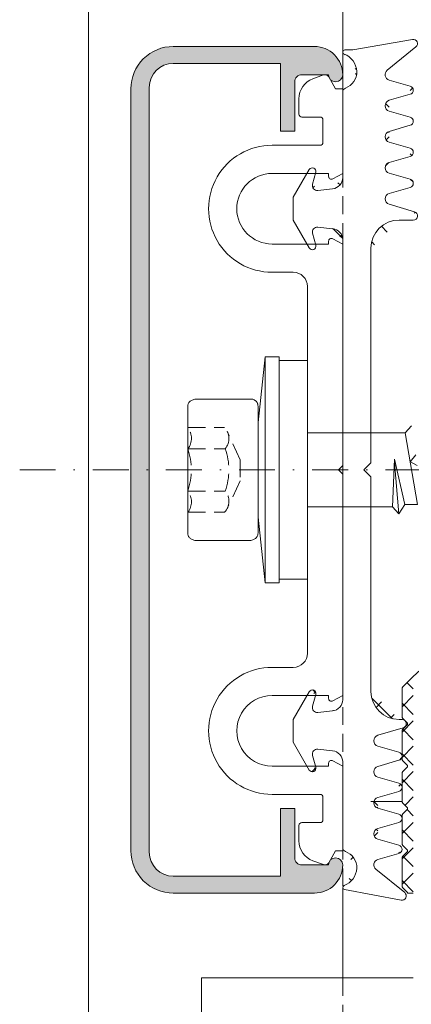
# Model space of a CAD drawing. Units: millimetres. Extents: x 2045 to 3433, y -514 to 40.
# Drawn here: x 3022 to 3050, y -98 to -28 of the extents above; entities that cross this region are included whole.
import ezdxf

# ---------------------------------------------------------------- set-up
doc = ezdxf.new("R2010")
doc.units = ezdxf.units.MM
for name, pattern in [('AUSGEZOGEN', [0]), ('GESTRICHELT', [0.75, 0.5, -0.25]), ('STRICHPUNKT', [25.4, 12.7, -6.35, 0, -6.35]), ('Verdeckt', [9.525, 6.35, -3.175])]:
    doc.linetypes.add(name, pattern=pattern)
doc.layers.get('0').update_dxf_attribs({"lineweight": 9, "plot": 0})
for name, color, linetype, lineweight in [('Profil_System_Hartmann', 7, 'Continuous', 18), ('SX-0-Achsen', 7, 'STRICHPUNKT', 18), ('SX-Dichtung-Aussen_Kontur', 7, 'Continuous', 18), ('SX-Dichtung-Aussen_Schraffur', 150, 'Continuous', 5), ('SX-Dichtung-Innen_Kontur', 7, 'Continuous', 18), ('SX-Dichtung-Innen_Schraffur', 150, 'Continuous', 5), ('SX-Oberleiste_Ansicht', 7, 'Continuous', 13), ('SX-Oberleiste_Kontur', 7, 'Continuous', 18), ('SX-Oberleiste_Schraffur', 7, 'Continuous', 5), ('SX-Schraube', 1, 'Continuous', 9), ('SX-Unterleiste_Kontur', 7, 'Continuous', 18), ('SYS_AL_CONT', 7, 'Continuous', 13)]:
    doc.layers.add(name, color=color, linetype=linetype, lineweight=lineweight)
pattern_1 = [(45, (977.5958, 0), (-0.8980256, 0.8980256), []), (135, (977.5958, 0), (-0.8980256, -0.8980256), [])]

# ---------------------------------------------------------------- blocks, each defined once
blk = doc.blocks.new('GD6054R')
at = {"color": 7, "linetype": 'AUSGEZOGEN'}
for p, q in [((-21.275, 2.367), (-19.312, 3.5)), ((-19.312, 3.5), (-18.5, 3.5)), ((-18.5, 3.5), (-17.688, 3.5)), ((-17.688, 3.5), (-15.725, 2.367)), ((15.725, 2.367), (17.688, 3.5)), ((17.688, 3.5), (18.5, 3.5)), ((18.5, 3.5), (19.312, 3.5)), ((19.312, 3.5), (21.275, 2.367)), ((-20.241, 2.135), (-21.085, 1.909)), ((-15.915, 1.909), (-16.759, 2.135)), ((16.759, 2.135), (15.915, 1.909)), ((21.085, 1.909), (20.241, 2.135)), ((-19.912, 0.716), (-19.802, 1.76)), ((-17.198, 1.76), (-17.088, 0.716)), ((17.088, 0.716), (17.198, 1.76)), ((19.802, 1.76), (19.912, 0.716)), ((-26.772, 0), (-20.707, 0)), ((-16.293, 0), (0, 0)), ((0, 0), (16.293, 0)), ((20.707, 0), (26.772, 0)), ((-29.75, -0.72), (-29.75, -0.15)), ((29.747, -0.123), (30.495, -4.145)), ((-30.495, -4.948), (-29.75, -0.72)), ((-0.5, -2), (-15.7, -2)), ((0, -1.5), (-0.5, -2)), ((0.5, -2), (0, -1.5)), ((15.7, -2), (0.5, -2)), ((18.816, -2.487), (18.288, -4.285)), ((20.012, -3.983), (19.585, -2.49)), ((21.015, -2.49), (20.588, -3.983)), ((22.212, -3.983), (21.785, -2.49)), ((23.215, -2.49), (22.788, -3.983)), ((24.412, -3.983), (23.985, -2.49)), ((25.415, -2.49), (24.988, -3.983)), ((26.612, -3.983), (26.185, -2.49)), ((27.615, -2.49), (27.188, -3.983)), ((29.967, -4.389), (28.311, -2.348)), ((-28.311, -3.148), (-29.967, -5.189)), ((-27.188, -4.783), (-27.615, -3.29)), ((-26.185, -3.29), (-26.612, -4.783)), ((-24.988, -4.783), (-25.415, -3.29)), ((-23.985, -3.29), (-24.412, -4.783)), ((-22.788, -4.783), (-23.215, -3.29)), ((-21.785, -3.29), (-22.212, -4.783)), ((-20.588, -4.783), (-21.015, -3.29)), ((-19.585, -3.29), (-20.012, -4.783)), ((-18.288, -5.085), (-18.816, -3.287)), ((-17.7, -4), (-17.7, -5)), ((17.7, -4.2), (17.7, -4))]:
    blk.add_line(p, q, dxfattribs=at)
at = {"color": 7}
for centre, radius, start, end in [((-21.15, 2.15), 0.25, 120, 285), ((-20.15, 1.797), 0.35, 354, 105), ((-16.85, 1.797), 0.35, 75, 186), ((-15.85, 2.15), 0.25, 255, 60), ((15.85, 2.15), 0.25, 120, 285), ((16.85, 1.797), 0.35, 354, 105), ((20.15, 1.797), 0.35, 75, 186), ((21.15, 2.15), 0.25, 255, 60), ((-20.707, 0.8), 0.8, 270, 354), ((-16.293, 0.8), 0.8, 186, 270), ((16.293, 0.8), 0.8, 270, 354), ((20.707, 0.8), 0.8, 186, 270), ((-29.6, -0.15), 0.15, 20.69457, 180), ((-26.772, -0.3), 0.3, 90, 159.8703), ((26.772, -0.3), 0.3, 20.1297, 90), ((29.6, -0.15), 0.15, 10.52659, 159.30543), ((-28.15, 0.398), 1.4, 200.69457, 266.65689), ((-28.204, 0.225), 1.225, 268.71559, 339.8703), ((28.204, 0.225), 1.225, 200.1297, 271.28441), ((28.15, 0.398), 1.4, 273.34311, 339.30543), ((-15.7, -4), 2, 90, 180), ((15.7, -4), 2, 0, 90), ((19.2, -2.6), 0.4, 15.96529, 163.61742), ((21.4, -2.6), 0.4, 15.96529, 164.03471), ((23.6, -2.6), 0.4, 15.96529, 164.03471), ((25.8, -2.6), 0.4, 15.96529, 164.03471), ((28, -2.6), 0.4, 39.06124, 164.03471), ((-28, -3.4), 0.4, 15.96529, 140.93876), ((-25.8, -3.4), 0.4, 15.96529, 164.03471), ((-23.6, -3.4), 0.4, 15.96529, 164.03471), ((-21.4, -3.4), 0.4, 15.96529, 164.03471), ((-19.2, -3.4), 0.4, 16.38258, 164.03471), ((20.3, -3.9), 0.3, 195.96529, 344.03471), ((22.5, -3.9), 0.3, 195.96529, 344.03471), ((24.7, -3.9), 0.3, 195.96529, 344.03471), ((26.9, -3.9), 0.3, 195.96529, 344.03471), ((30.2, -4.2), 0.3, 219.06124, 10.52659), ((-26.9, -4.7), 0.3, 195.96529, 344.03471), ((-24.7, -4.7), 0.3, 195.96529, 344.03471), ((-22.5, -4.7), 0.3, 195.96529, 344.03471), ((-20.3, -4.7), 0.3, 195.96529, 344.03471), ((18, -4.2), 0.3, 180, 343.61742), ((-30.2, -5), 0.3, 170, 320.93876), ((-18, -5), 0.3, 196.38258, 0)]:
    blk.add_arc(centre, radius, start, end, dxfattribs=at)
blk = doc.blocks.new('GD6204_28')
at = {"flags": 128}
blk.add_lwpolyline([(-14.822, 33.178), (-15.385, 33.741, 0.198912), (-15.526, 33.8), (-17.478, 33.8, 0.198912), (-17.619, 33.741), (-17.931, 33.429, -0.414214), (-18.073, 33.429), (-18.385, 33.741, 0.198912), (-18.526, 33.8), (-20.478, 33.8, 0.198912), (-20.619, 33.741), (-20.931, 33.429, -0.414214), (-21.073, 33.429), (-21.385, 33.741, 0.198912), (-21.526, 33.8), (-23.478, 33.8, 0.198912), (-23.619, 33.741), (-23.931, 33.429, -0.414214), (-24.073, 33.429), (-24.385, 33.741, 0.198912), (-24.526, 33.8), (-26.478, 33.8, 0.198912), (-26.619, 33.741), (-26.931, 33.429, -0.414214), (-27.073, 33.429), (-27.385, 33.741, 0.198912), (-27.526, 33.8), (-29.478, 33.8, 0.198912), (-29.619, 33.741), (-29.931, 33.429, -0.198912), (-30.002, 33.4), (-30.002, 33)], format="xyb", dxfattribs=at)
blk.add_lwpolyline([(-14.259, 32.619), (-14.82, 33.18)], dxfattribs=at)
blk = doc.blocks.new('UL6009')
at = {"layer": 'SX-Unterleiste_Kontur'}
for p, q in [((-23, 5), (-23, 1.6)), ((-21, 1), (-21, 5)), ((-16, 5), (-16, 1)), ((-14, 3.5), (-14, 5)), ((14, 5), (14, 3.5)), ((16, 1), (16, 5)), ((21, 5), (21, 1)), ((23, 1.6), (23, 5)), ((-25.2, 3.1), (-26.296, 3.1)), ((-25, 1.6), (-25, 2.9)), ((25, 2.9), (25, 1.6)), ((25.2, 3.1), (26.296, 3.1)), ((-27.982, 1.353), (-27.705, 2.113)), ((-13, 2.5), (0, 2.5)), ((13, 2.5), (0, 2.5)), ((27.982, 1.353), (27.705, 2.113)), ((-23.2, 1.4), (-24.8, 1.4)), ((24.8, 1.4), (23.2, 1.4)), ((-27.85, 0.991), (-27, 0.5)), ((-20.8, 1), (-21, 1)), ((-21, 0), (-20.624, 0.706)), ((-16.376, 0.706), (-16, 0)), ((-16, 1), (-16.2, 1)), ((16.2, 1), (16, 1)), ((16, 0), (16.376, 0.706)), ((20.624, 0.706), (21, 0)), ((21, 1), (20.8, 1)), ((27.85, 0.991), (27, 0.5)), ((-27, 0.5), (-27, 0)), ((-27, 0), (-21, 0)), ((-16, 0), (-0.3, 0)), ((-0.3, 0), (0, 0.3)), ((0, 0.3), (0.3, 0)), ((0.3, 0), (16, 0)), ((21, 0), (27, 0)), ((27, 0.5), (27, 0))]:
    blk.add_line(p, q, dxfattribs=at)
for centre, radius, start, end in [((-18.5, 5), 4.5, 359.99999, 180.00001), ((18.5, 5), 4.5, 359.99999, 180.00001), ((-18.5, 5), 2.5, 0.00001, 180.00001), ((18.5, 5), 2.5, 359.99996, 180.00001), ((-13, 3.5), 1, 180, 269.99999), ((13, 3.5), 1, 269.99999, 0), ((-26.296, 1.6), 1.5, 90, 160), ((-25.2, 2.9), 0.2, 359.99982, 90.00003), ((25.2, 2.9), 0.2, 90.00003, 180.00018), ((26.296, 1.6), 1.5, 20, 90), ((-24.8, 1.6), 0.2, 180.0001, 269.99997), ((-23.2, 1.6), 0.2, 269.99997, 0.00001), ((23.2, 1.6), 0.2, 179.99995, 269.99997), ((24.8, 1.6), 0.2, 269.99997, 359.99988), ((-27.7, 1.251), 0.3, 160, 240.00006), ((-20.8, 0.8), 0.2, 331.92748, 89.99971), ((-16.2, 0.8), 0.2, 90, 208.07266), ((16.2, 0.8), 0.2, 331.92734, 89.99973), ((20.8, 0.8), 0.2, 90, 208.07252), ((27.7, 1.251), 0.3, 299.99994, 20)]:
    blk.add_arc(centre, radius, start, end, dxfattribs=at)
blk = doc.blocks.new('OL6012')
at = {"color": 7, "linetype": 'Continuous'}
for p, q in [((-27, 1), (27, 1)), ((-27.1, -0.3), (27.1, -0.3)), ((-30, -12), (-30, -2)), ((-28.8, -9.6), (-28.8, -2)), ((28.8, -2), (28.8, -9.6)), ((30, -2), (30, -12)), ((-28.8, -9.6), (-24, -9.6)), ((-24, -9.6), (-24, -10.6)), ((24, -10.6), (24, -9.6)), ((24, -9.6), (28.8, -9.6)), ((-28, -11.1), (-28, -13)), ((-27.5, -10.6), (-24, -10.6)), ((27.5, -10.6), (24, -10.6)), ((28, -11.1), (28, -13))]:
    blk.add_line(p, q, dxfattribs=at)
for p, q in [((-28, -14), (-28, -14)), ((28, -14), (28, -14))]:
    blk.add_line(p, q)
for centre, radius, start, end in [((-27, -2), 3, 89.99999, 180.00001), ((27, -2), 3, 359.99999, 90.00001), ((-27.1, -2), 1.7, 90, 179.99999), ((27.1, -2), 1.7, 0, 90), ((-27.5, -11.1), 0.5, 89.99995, 180.00003), ((27.5, -11.1), 0.5, 359.99997, 90.00005)]:
    blk.add_arc(centre, radius, start, end, dxfattribs=at)
for centre, radius, start, end in [((-28, -12), 2, 179.99999, 270), ((28, -12), 2, 270, 0.00001), ((-28, -13.5), 0.5, 270, 90), ((28, -13.5), 0.5, 90, 270)]:
    blk.add_arc(centre, radius, start, end)
blk = doc.blocks.new('521153')
at = {"layer": 'SYS_AL_CONT', "linetype": 'Continuous'}
blk.add_lwpolyline([(-21, -72), (41.5, -72), (41.5, -56.999)], dxfattribs=at)
blk = doc.blocks.new('ewewew')
at = {"layer": 'SX-Schraube', "ltscale": 2}
for p, q in [((9388.955, 334.434), (9389.455, 339.084)), ((9388.955, 327.734), (9388.955, 334.434)), ((9389.455, 323.084), (9388.955, 327.734))]:
    blk.add_line(p, q, dxfattribs=at)
at = {"layer": 'SX-Schraube'}
for p, q in [((9389.455, 339.084), (9390.455, 339.084)), ((9389.455, 339.084), (9389.455, 323.084)), ((9390.455, 339.084), (9390.455, 323.084)), ((9390.455, 338.834), (9392.455, 338.834)), ((9392.455, 338.834), (9392.455, 323.334)), ((9384.48, 336.084), (9388.58, 336.084)), ((9383.98, 335.584), (9383.98, 326.584)), ((9388.955, 335.584), (9388.955, 326.584)), ((9392.455, 333.709), (9399.38, 333.709)), ((9399.38, 333.709), (9399.83, 334.209)), ((9400.25, 328.634), (9399.38, 333.709)), ((9399.729, 331.647), (9400.129, 332.147)), ((9398.48, 328.459), (9398.63, 331.834)), ((9398.63, 331.834), (9399.35, 328.634)), ((9398.93, 327.959), (9398.63, 331.584)), ((9400.229, 331.397), (9399.754, 331.659)), ((9398.48, 328.459), (9392.455, 328.459)), ((9398.48, 328.459), (9398.93, 327.959)), ((9398.93, 327.959), (9399.35, 328.634)), ((9400.25, 328.634), (9399.35, 328.634)), ((9384.48, 326.084), (9388.455, 326.084)), ((9390.455, 323.084), (9389.455, 323.084)), ((9392.455, 323.334), (9390.455, 323.334))]:
    blk.add_line(p, q, dxfattribs=at)
at = {"layer": 'SX-Schraube', "linetype": 'GESTRICHELT', "ltscale": 2.5}
for p, q in [((9383.983, 334.074), (9386.588, 334.074)), ((9387.703, 331.802), (9386.77, 333.81)), ((9383.983, 332.574), (9386.634, 332.574)), ((9387.703, 331.802), (9387.703, 330.303)), ((9387.703, 330.303), (9386.77, 328.338)), ((9383.983, 329.574), (9386.634, 329.574)), ((9383.983, 328.074), (9386.588, 328.074))]:
    blk.add_line(p, q, dxfattribs=at)
at = {"layer": 'SX-Schraube'}
for points in [[(9384.48, 336.084), (9384.48, 336.084), (9384.415, 336.066), (9384.355, 336.046), (9384.3, 336.024), (9384.249, 335.999), (9384.202, 335.973), (9384.16, 335.944), (9384.122, 335.913), (9384.089, 335.879), (9384.06, 335.844), (9384.035, 335.806), (9384.015, 335.766), (9384, 335.724), (9383.989, 335.679), (9383.982, 335.633), (9383.98, 335.584)], [(9388.58, 336.084), (9388.58, 336.084), (9388.628, 336.066), (9388.673, 336.046), (9388.715, 336.024), (9388.753, 335.999), (9388.788, 335.973), (9388.82, 335.944), (9388.848, 335.913), (9388.873, 335.879), (9388.895, 335.844), (9388.913, 335.806), (9388.928, 335.766), (9388.94, 335.724), (9388.948, 335.679), (9388.953, 335.633), (9388.955, 335.584)], [(9384.48, 326.084), (9384.48, 326.084), (9384.415, 326.102), (9384.355, 326.122), (9384.3, 326.144), (9384.249, 326.168), (9384.202, 326.195), (9384.16, 326.224), (9384.122, 326.255), (9384.089, 326.288), (9384.06, 326.324), (9384.035, 326.362), (9384.015, 326.402), (9384, 326.444), (9383.989, 326.488), (9383.982, 326.535), (9383.98, 326.584)], [(9388.455, 326.084), (9388.455, 326.084), (9388.519, 326.102), (9388.579, 326.122), (9388.635, 326.144), (9388.686, 326.168), (9388.733, 326.195), (9388.775, 326.224), (9388.813, 326.255), (9388.846, 326.288), (9388.875, 326.324), (9388.899, 326.362), (9388.919, 326.402), (9388.935, 326.444), (9388.946, 326.488), (9388.953, 326.535), (9388.955, 326.584)]]:
    blk.add_lwpolyline(points, dxfattribs=at)
at = {"layer": 'SX-Schraube', "linetype": 'GESTRICHELT', "ltscale": 2.5}
for centre, radius, start, end in [((9383.019, 333.324), 1.222, 322.11667, 37.86456), ((9385.745, 333.297), 1.146, 320.87292, 42.65063), ((9379.484, 331.074), 4.743, 341.56311, 18.56311), ((9382.392, 331.074), 4.5, 340.52737, 19.46982), ((9383.019, 328.824), 1.222, 322.13544, 37.88333), ((9385.745, 328.851), 1.146, 317.34937, 39.12708)]:
    blk.add_arc(centre, radius, start, end, dxfattribs=at)

msp = doc.modelspace()

# ---------------------------------------------------------------- hatches: boundary and pattern name
at = {"layer": 'SX-Dichtung-Aussen_Schraffur'}
h = msp.add_hatch(dxfattribs=at)
h.set_pattern_fill('ANSI37', color=256, scale=0.4, style=0)
h.set_pattern_definition(pattern_1)
edge = h.paths.add_edge_path()
edge.add_line((3047.495, -87.281), (3048.988, -86.854))
edge = h.paths.add_edge_path()
edge.add_line((3049.395, -89.632), (3047.353, -87.976))
edge = h.paths.add_edge_path()
edge.add_line((3045.128, -89.413), (3049.151, -90.16))
edge = h.paths.add_edge_path()
edge.add_line((3048.988, -86.277), (3047.495, -85.85))
edge = h.paths.add_edge_path()
edge.add_line((3048.988, -84.077), (3047.495, -83.65))
edge = h.paths.add_edge_path()
edge.add_line((3047.495, -85.081), (3048.988, -84.654))
edge = h.paths.add_edge_path()
edge.add_line((3048.988, -81.877), (3047.495, -81.45))
edge = h.paths.add_edge_path()
edge.add_line((3047.495, -82.881), (3048.988, -82.454))
edge = h.paths.add_edge_path()
edge.add_line((3048.988, -79.677), (3047.495, -79.25))
edge = h.paths.add_edge_path()
edge.add_line((3047.495, -80.681), (3048.988, -80.254))
edge = h.paths.add_edge_path()
edge.add_line((3047.493, -78.481), (3049.29, -77.953))
edge = h.paths.add_edge_path()
edge.add_arc((3049.005, -75.365), 2, 180, 270)
edge = h.paths.add_edge_path()
edge.add_arc((3049.005, -43.965), 2, 90, 180)
edge = h.paths.add_edge_path()
edge.add_line((3049.953, -29.17), (3045.726, -29.915))
edge = h.paths.add_edge_path()
edge.add_arc((3048.405, -31.665), 0.4, 129.06124, 254.03471)
edge = h.paths.add_edge_path()
edge.add_line((3048.153, -31.355), (3050.195, -29.698))
edge = h.paths.add_edge_path()
edge.add_arc((3050.005, -29.465), 0.3, 309.06124, 460)
edge = h.paths.add_edge_path()
edge.add_arc((3048.405, -40.465), 0.4, 105.96529, 253.61742)
edge = h.paths.add_edge_path()
edge.add_arc((3048.405, -36.065), 0.4, 105.96529, 254.03471)
edge = h.paths.add_edge_path()
edge.add_arc((3048.405, -33.865), 0.4, 105.96529, 254.03471)
edge = h.paths.add_edge_path()
edge.add_line((3049.788, -32.477), (3048.295, -32.05))
edge = h.paths.add_edge_path()
edge.add_line((3048.295, -33.481), (3049.788, -33.054))
edge = h.paths.add_edge_path()
edge.add_arc((3049.705, -32.765), 0.3, 285.96529, 434.03471)
edge = h.paths.add_edge_path()
edge.add_line((3049.788, -34.677), (3048.295, -34.25))
edge = h.paths.add_edge_path()
edge.add_line((3048.295, -35.681), (3049.788, -35.254))
edge = h.paths.add_edge_path()
edge.add_arc((3049.705, -34.965), 0.3, 285.96529, 434.03471)
edge = h.paths.add_edge_path()
edge.add_arc((3048.405, -38.265), 0.4, 105.96529, 254.03471)
edge = h.paths.add_edge_path()
edge.add_line((3049.788, -36.877), (3048.295, -36.45))
edge = h.paths.add_edge_path()
edge.add_line((3048.295, -37.881), (3049.788, -37.454))
edge = h.paths.add_edge_path()
edge.add_arc((3049.705, -37.165), 0.3, 285.96529, 434.03471)
edge = h.paths.add_edge_path()
edge.add_line((3049.788, -39.077), (3048.295, -38.65))
edge = h.paths.add_edge_path()
edge.add_line((3048.295, -40.081), (3049.788, -39.654))
edge = h.paths.add_edge_path()
edge.add_arc((3049.705, -39.365), 0.3, 285.96529, 434.03471)
edge = h.paths.add_edge_path()
edge.add_line((3050.09, -41.377), (3048.293, -40.849))
edge = h.paths.add_edge_path()
edge.add_line((3049.005, -41.965), (3050.005, -41.965))
edge = h.paths.add_edge_path()
edge.add_arc((3050.005, -41.665), 0.3, 270, 433.61742)
edge = h.paths.add_edge_path()
edge.add_line((3049.205, -77.365), (3049.005, -77.365))
edge = h.paths.add_edge_path()
edge.add_arc((3049.205, -77.665), 0.3, 286.38258, 450)
edge = h.paths.add_edge_path()
edge.add_arc((3048.905, -79.965), 0.3, 285.96529, 434.03471)
edge = h.paths.add_edge_path()
edge.add_arc((3048.905, -82.165), 0.3, 285.96529, 434.03471)
edge = h.paths.add_edge_path()
edge.add_arc((3048.905, -84.365), 0.3, 285.96529, 434.03471)
edge = h.paths.add_edge_path()
edge.add_arc((3048.905, -86.565), 0.3, 285.96529, 434.03471)
edge = h.paths.add_edge_path()
edge.add_arc((3049.205, -89.865), 0.3, 259.47341, 410.93876)
edge = h.paths.add_edge_path()
edge.add_arc((3044.781, -31.461), 1.225, 290.1297, 361.28441)
edge = h.paths.add_edge_path()
edge.add_arc((3045.155, -30.065), 0.15, 90, 249.30543)
edge = h.paths.add_edge_path()
edge.add_line((3045.726, -29.915), (3045.155, -29.915))
edge = h.paths.add_edge_path()
edge.add_arc((3044.608, -31.515), 1.4, 3.34311, 69.30543)
edge = h.paths.add_edge_path()
edge.add_line((3047.005, -75.365), (3047.005, -60.165))
edge = h.paths.add_edge_path()
edge.add_line((3045.005, -59.665), (3045.005, -75.958))
edge = h.paths.add_edge_path()
edge.add_line((3045.005, -43.372), (3045.005, -59.665))
edge = h.paths.add_edge_path()
edge.add_line((3047.005, -59.165), (3047.005, -43.965))
edge = h.paths.add_edge_path()
edge.add_line((3042.639, -38.39), (3041.505, -40.353))
edge = h.paths.add_edge_path()
edge.add_line((3045.005, -32.893), (3045.005, -38.958))
edge = h.paths.add_edge_path()
edge.add_arc((3045.305, -32.893), 0.3, 110.1297, 180)
edge = h.paths.add_edge_path()
edge.add_line((3044.289, -39.754), (3043.245, -39.863))
edge = h.paths.add_edge_path()
edge.add_arc((3042.855, -38.515), 0.25, 345, 510)
edge = h.paths.add_edge_path()
edge.add_arc((3043.209, -39.515), 0.35, 165, 276)
edge = h.paths.add_edge_path()
edge.add_line((3042.871, -39.425), (3043.097, -38.58))
edge = h.paths.add_edge_path()
edge.add_arc((3044.205, -38.958), 0.8, 276, 360)
edge = h.paths.add_edge_path()
edge.add_line((3041.505, -41.977), (3042.639, -43.94))
edge = h.paths.add_edge_path()
edge.add_line((3043.245, -42.467), (3044.289, -42.577))
edge = h.paths.add_edge_path()
edge.add_arc((3043.209, -42.815), 0.35, 84, 195)
edge = h.paths.add_edge_path()
edge.add_arc((3042.855, -43.815), 0.25, 210, 375)
edge = h.paths.add_edge_path()
edge.add_line((3043.097, -43.75), (3042.871, -42.906))
edge = h.paths.add_edge_path()
edge.add_arc((3044.205, -43.372), 0.8, 0, 84)
edge = h.paths.add_edge_path()
edge.add_line((3041.505, -41.165), (3041.505, -41.977))
edge = h.paths.add_edge_path()
edge.add_line((3041.505, -40.353), (3041.505, -41.165))
edge = h.paths.add_edge_path()
edge.add_line((3046.505, -59.665), (3047.005, -59.165))
edge = h.paths.add_edge_path()
edge.add_line((3047.005, -60.165), (3046.505, -59.665))
edge = h.paths.add_edge_path()
edge.add_arc((3047.605, -83.265), 0.4, 105.96529, 254.03471)
edge = h.paths.add_edge_path()
edge.add_line((3045.005, -80.372), (3045.005, -86.438))
edge = h.paths.add_edge_path()
edge.add_line((3041.505, -78.165), (3041.505, -78.977))
edge = h.paths.add_edge_path()
edge.add_arc((3047.605, -78.865), 0.4, 106.38258, 254.03471)
edge = h.paths.add_edge_path()
edge.add_line((3042.639, -75.39), (3041.505, -77.353))
edge = h.paths.add_edge_path()
edge.add_arc((3043.209, -76.515), 0.35, 165, 276)
edge = h.paths.add_edge_path()
edge.add_line((3044.289, -76.754), (3043.245, -76.863))
edge = h.paths.add_edge_path()
edge.add_arc((3042.855, -75.515), 0.25, 345, 510)
edge = h.paths.add_edge_path()
edge.add_line((3042.871, -76.425), (3043.097, -75.58))
edge = h.paths.add_edge_path()
edge.add_arc((3044.205, -75.958), 0.8, 276, 360)
edge = h.paths.add_edge_path()
edge.add_line((3041.505, -77.353), (3041.505, -78.165))
edge = h.paths.add_edge_path()
edge.add_line((3041.505, -78.977), (3042.639, -80.94))
edge = h.paths.add_edge_path()
edge.add_arc((3042.855, -80.815), 0.25, 210, 375)
edge = h.paths.add_edge_path()
edge.add_arc((3047.605, -81.065), 0.4, 105.96529, 254.03471)
edge = h.paths.add_edge_path()
edge.add_line((3043.245, -79.467), (3044.289, -79.577))
edge = h.paths.add_edge_path()
edge.add_arc((3043.209, -79.815), 0.35, 84, 195)
edge = h.paths.add_edge_path()
edge.add_line((3043.097, -80.75), (3042.871, -79.906))
edge = h.paths.add_edge_path()
edge.add_arc((3044.205, -80.372), 0.8, 0, 84)
edge = h.paths.add_edge_path()
edge.add_arc((3044.781, -87.869), 1.225, 358.71559, 429.8703)
edge = h.paths.add_edge_path()
edge.add_arc((3047.605, -85.465), 0.4, 105.96529, 254.03471)
edge = h.paths.add_edge_path()
edge.add_arc((3045.305, -86.438), 0.3, 180, 249.8703)
edge = h.paths.add_edge_path()
edge.add_arc((3045.155, -89.265), 0.15, 110.69457, 259.47341)
edge = h.paths.add_edge_path()
edge.add_arc((3044.608, -87.815), 1.4, 290.69457, 356.65689)
edge = h.paths.add_edge_path()
edge.add_arc((3047.605, -87.665), 0.4, 105.96529, 230.93876)
at = {"layer": 'SX-Dichtung-Innen_Schraffur'}
h = msp.add_hatch(dxfattribs=at)
h.set_pattern_fill('ANSI37', color=256, scale=0.4, style=0)
h.set_pattern_definition(pattern_1)
edge = h.paths.add_edge_path()
edge.add_line((3049.827, -74.487), (3049.264, -75.05))
edge.add_arc((3049.405, -75.191), 0.2, 135, 180)
edge.add_line((3049.205, -75.191), (3049.205, -77.143))
edge.add_arc((3049.405, -77.143), 0.2, 180, 225)
edge.add_line((3049.264, -77.284), (3049.576, -77.596))
edge.add_arc((3049.506, -77.667), 0.1, -45, 45, ccw=False)
edge.add_line((3049.576, -77.738), (3049.264, -78.05))
edge.add_arc((3049.405, -78.191), 0.2, 135, 180)
edge.add_line((3049.205, -78.191), (3049.205, -80.143))
edge.add_arc((3049.405, -80.143), 0.2, 180, 225)
edge.add_line((3049.264, -80.284), (3049.576, -80.596))
edge.add_arc((3049.506, -80.667), 0.1, -45, 45, ccw=False)
edge.add_line((3049.576, -80.738), (3049.264, -81.05))
edge.add_arc((3049.405, -81.191), 0.2, 135, 180)
edge.add_line((3049.205, -81.191), (3049.205, -83.143))
edge.add_arc((3049.405, -83.143), 0.2, 180, 225)
edge.add_line((3049.264, -83.284), (3049.576, -83.596))
edge.add_arc((3049.506, -83.667), 0.1, -45, 45, ccw=False)
edge.add_line((3049.576, -83.738), (3049.264, -84.05))
edge.add_arc((3049.405, -84.191), 0.2, 135, 180)
edge.add_line((3049.205, -84.191), (3049.205, -86.143))
edge.add_arc((3049.405, -86.143), 0.2, 180, 225)
edge.add_line((3049.264, -86.284), (3049.576, -86.596))
edge.add_arc((3049.506, -86.667), 0.1, -45, 45, ccw=False)
edge.add_line((3049.576, -86.738), (3049.264, -87.05))
edge.add_arc((3049.405, -87.191), 0.2, 135, 180)
edge.add_line((3049.205, -87.191), (3049.205, -89.143))
edge.add_arc((3049.405, -89.143), 0.2, 180, 225)
edge.add_line((3049.264, -89.284), (3049.576, -89.596))
edge.add_arc((3049.506, -89.667), 0.1, 0, 45, ccw=False)
edge.add_line((3049.606, -89.667), (3050.005, -89.667))
edge.add_line((3050.005, -89.667), (3050.005, -74.665))
edge = h.paths.add_edge_path()
edge.add_line((3050.005, -74.665), (3053.005, -74.175))
edge.add_line((3053.005, -74.175), (3075.111, -70.81))
edge.add_arc((3075.111, -71.31), 0.5, 79.38464, 90, ccw=False)
edge.add_line((3075.203, -70.818), (3080.19, -70.545))
edge.add_arc((3080.005, -71.528), 1, 0, 79.38464, ccw=False)
edge.add_line((3081.005, -71.528), (3081.005, -75.365))
edge.add_arc((3079.005, -75.365), 2, -89.99999, 0.00001, ccw=False)
edge.add_line((3079.005, -77.365), (3077.805, -77.365))
edge.add_arc((3077.805, -77.665), 0.3, 89.99998, 255.17643)
edge.add_line((3077.729, -77.955), (3079.705, -78.478))
edge.add_arc((3079.603, -78.865), 0.4, -74.00008, 75.17643, ccw=False)
edge.add_line((3079.713, -79.249), (3078.223, -79.677))
edge.add_arc((3078.305, -79.965), 0.3, 105.99992, 254.0002)
edge.add_line((3078.223, -80.254), (3079.712, -80.681))
edge.add_arc((3079.602, -81.065), 0.4, -73.99992, 74.0002, ccw=False)
edge.add_line((3079.712, -81.45), (3078.223, -81.877))
edge.add_arc((3078.305, -82.165), 0.3, 106.00008, 254.0002)
edge.add_line((3078.223, -82.454), (3079.712, -82.881))
edge.add_arc((3079.602, -83.265), 0.4, -74.0001, 74.0002, ccw=False)
edge.add_line((3079.712, -83.65), (3078.223, -84.077))
edge.add_arc((3078.305, -84.365), 0.3, 105.9999, 253.99994)
edge.add_line((3078.223, -84.654), (3079.712, -85.081))
edge.add_arc((3079.602, -85.465), 0.4, -73.99991, 73.99994, ccw=False)
edge.add_line((3079.712, -85.85), (3078.223, -86.277))
edge.add_arc((3078.305, -86.565), 0.3, 106.00009, 254.0003)
edge.add_line((3078.223, -86.854), (3079.125, -87.112))
edge.add_arc((3079.015, -87.497), 0.4, -49.99996, 74.0003, ccw=False)
edge.add_line((3079.272, -87.803), (3077.613, -89.195))
edge.add_arc((3077.806, -89.425), 0.3, 130.00004, 279.99998)
edge.add_line((3077.858, -89.72), (3081.005, -89.165))
edge.add_line((3081.005, -89.165), (3084.505, -89.165))
edge.add_line((3084.505, -89.165), (3084.505, -88.519))
edge.add_arc((3087.505, -85.165), 4.5, 180, 228.18969, ccw=False)
edge.add_line((3083.005, -85.165), (3083.005, -64.904))
edge.add_arc((3086.005, -64.904), 3, 84.06253, 180, ccw=False)
edge.add_line((3086.316, -61.92), (3090.201, -62.324))
edge.add_arc((3090.159, -62.722), 0.4, 40.34624, 83.9584, ccw=False)
edge.add_line((3090.464, -62.463), (3091.199, -63.295))
edge.add_arc((3091.499, -63.03), 0.4, 221.47354, 307.14208)
edge.add_line((3091.74, -63.349), (3093.141, -62.288))
edge.add_arc((3093.443, -62.687), 0.5, 110.10732, 127.14208, ccw=False)
edge.add_line((3093.271, -62.217), (3096.647, -60.981))
edge.add_arc((3096.305, -60.042), 1, 290.00005, 360)
edge.add_line((3097.305, -60.042), (3097.305, -59.665))
edge.add_line((3097.305, -59.665), (3097.305, -59.289))
edge.add_arc((3096.305, -59.289), 1, 360, 429.99995)
edge.add_line((3096.647, -58.349), (3093.271, -57.113))
edge.add_arc((3093.443, -56.643), 0.5, 232.85792, 249.89268, ccw=False)
edge.add_line((3093.141, -57.042), (3091.74, -55.981))
edge.add_arc((3091.499, -56.3), 0.4, 52.85792, 138.52646)
edge.add_line((3091.199, -56.035), (3090.464, -56.867))
edge.add_arc((3090.159, -56.608), 0.4, 276.0416, 319.65376, ccw=False)
edge.add_line((3090.201, -57.006), (3086.316, -57.41))
edge.add_arc((3086.005, -54.426), 3, 180, 275.93747, ccw=False)
edge.add_line((3083.005, -54.426), (3083.005, -34.165))
edge.add_arc((3087.505, -34.165), 4.5, 131.81031, 180, ccw=False)
edge.add_line((3084.505, -30.811), (3084.505, -30.165))
edge.add_line((3084.505, -30.165), (3081.005, -30.165))
edge.add_line((3081.005, -30.165), (3077.858, -29.61))
edge.add_arc((3077.806, -29.906), 0.3, 80.00002, 229.99996)
edge.add_line((3077.613, -30.136), (3079.272, -31.527))
edge.add_arc((3079.015, -31.834), 0.4, -74.0003, 49.99996, ccw=False)
edge.add_line((3079.125, -32.218), (3078.223, -32.477))
edge.add_arc((3078.305, -32.765), 0.3, 105.9997, 253.99991)
edge.add_line((3078.223, -33.054), (3079.712, -33.481))
edge.add_arc((3079.602, -33.865), 0.4, -73.99994, 73.99991, ccw=False)
edge.add_line((3079.712, -34.25), (3078.223, -34.677))
edge.add_arc((3078.305, -34.965), 0.3, 106.00006, 254.0001)
edge.add_line((3078.223, -35.254), (3079.712, -35.681))
edge.add_arc((3079.602, -36.065), 0.4, -74.0002, 74.0001, ccw=False)
edge.add_line((3079.712, -36.45), (3078.223, -36.877))
edge.add_arc((3078.305, -37.165), 0.3, 105.9998, 253.99992)
edge.add_line((3078.223, -37.454), (3079.712, -37.881))
edge.add_arc((3079.602, -38.265), 0.4, -74.0002, 73.99992, ccw=False)
edge.add_line((3079.712, -38.65), (3078.223, -39.077))
edge.add_arc((3078.305, -39.365), 0.3, 105.9998, 254.00008)
edge.add_line((3078.223, -39.654), (3079.713, -40.081))
edge.add_arc((3079.603, -40.465), 0.4, -75.17643, 74.00008, ccw=False)
edge.add_line((3079.705, -40.852), (3077.729, -41.375))
edge.add_arc((3077.805, -41.665), 0.3, 104.82357, 270.00002)
edge.add_line((3077.805, -41.965), (3079.005, -41.965))
edge.add_arc((3079.005, -43.965), 2, -0.00001, 89.99999, ccw=False)
edge.add_line((3081.005, -43.965), (3081.005, -52.55))
edge.add_arc((3080.705, -52.55), 0.3, -45, 0, ccw=False)
edge.add_line((3080.918, -52.763), (3080.093, -53.587))
edge.add_arc((3080.305, -53.799), 0.3, 135, 180)
edge.add_line((3080.005, -53.799), (3080.005, -57.05))
edge.add_arc((3080.305, -57.05), 0.3, 180.00001, 225)
edge.add_line((3080.093, -57.263), (3081.918, -59.087))
edge.add_arc((3081.705, -59.299), 0.3, 0, 45, ccw=False)
edge.add_line((3082.005, -59.299), (3082.005, -59.665))
edge.add_line((3082.005, -59.665), (3082.005, -60.031))
edge.add_arc((3081.705, -60.031), 0.3, -45, 0, ccw=False)
edge.add_line((3081.918, -60.244), (3080.093, -62.068))
edge.add_arc((3080.305, -62.28), 0.3, 135, 179.99999)
edge.add_line((3080.005, -62.28), (3080.005, -66.573))
edge.add_arc((3079.005, -66.573), 1, 277.78695, 360, ccw=False)
edge.add_line((3079.141, -67.563), (3075.237, -69.305))
edge.add_arc((3075.169, -68.81), 0.5, 270, 277.78695, ccw=False)
edge.add_line((3075.169, -69.31), (3053.304, -72.675))
edge.add_arc((3053.304, -72.975), 0.3, 90, 135)
edge.add_line((3053.091, -72.763), (3052.567, -73.287))
edge.add_arc((3052.355, -73.075), 0.3, 270, 315, ccw=False)
edge.add_line((3052.355, -73.375), (3050.528, -73.865))
edge.add_arc((3050.528, -74.065), 0.2, 90, 135)
edge.add_line((3050.386, -73.924), (3049.825, -74.485))
edge = h.paths.add_edge_path(flags=16)
edge.add_arc((3096.005, -59.665), 0.4, -77.16048, 0.02758, ccw=False)
edge.add_line((3096.094, -60.055), (3093.289, -60.68))
edge.add_arc((3093.507, -61.656), 1, 102.5535, 133.1954)
edge.add_arc((3091.453, -59.469), 2, 229.88424, 313.1954, ccw=False)
edge.add_arc((3089.52, -61.763), 1, 49.88424, 76.23869)
edge.add_line((3089.758, -60.792), (3087.934, -60.345))
edge.add_arc((3088.101, -59.665), 0.7, 179.98401, 256.23878, ccw=False)
edge.add_arc((3088.101, -59.665), 0.7, 103.76122, 180.01599, ccw=False)
edge.add_line((3087.934, -58.985), (3089.758, -58.538))
edge.add_arc((3089.52, -57.567), 1, 283.76131, 310.11576)
edge.add_arc((3091.453, -59.861), 2, 46.8046, 130.11576, ccw=False)
edge.add_arc((3093.507, -57.674), 1, 226.8046, 257.4465)
edge.add_line((3093.289, -58.65), (3096.094, -59.275))
edge.add_arc((3096.005, -59.665), 0.4, -0.02758, 77.16048, ccw=False)
at = {"layer": 'SX-Oberleiste_Schraffur'}
h = msp.add_hatch(color=256, dxfattribs=at)
h.dxf.hatch_style = 1
h.paths.add_polyline_path([(3041.605, -32.165), (3041.605, -35.665), (3040.605, -35.665), (3040.605, -30.865), (3033.005, -30.865, 0.414214), (3031.305, -32.565), (3031.305, -86.765, 0.414214), (3033.005, -88.465), (3040.605, -88.465), (3040.605, -83.665), (3041.605, -83.665), (3041.605, -87.165, 0.414214), (3042.105, -87.665), (3044.005, -87.665, -1), (3045.005, -87.665, -0.414214), (3043.005, -89.665), (3033.005, -89.665, -0.414214), (3030.005, -86.665), (3030.005, -32.665, -0.414214), (3033.005, -29.665), (3043.005, -29.665, -0.414214), (3045.005, -31.665, -1), (3044.005, -31.665), (3042.105, -31.665, 0.414214)])

# ---------------------------------------------------------------- linework, layer by layer
at = {"layer": 'SX-0-Achsen', "ltscale": 0.2}
for p, q in [((3022.128, -59.665), (3147.8, -59.665)), ((3101.02, -83.166), (3047.005, -83.166))]:
    msp.add_line(p, q, dxfattribs=at)
at = {"layer": 'SX-Oberleiste_Ansicht'}
for p, q in [((3027.005, -302.166), (3027.005, 40.335)), ((3045.005, -32.665), (3045.005, 40.335)), ((3045.005, -89.263), (3045.005, -95.667))]:
    msp.add_line(p, q, dxfattribs=at)
at = {"layer": 'SX-Oberleiste_Ansicht', "linetype": 'Verdeckt', "ltscale": 0.2}
for p, q in [((3045.005, -32.665), (3045.005, -89.263)), ((3045.005, -95.667), (3045.005, -302.166))]:
    msp.add_line(p, q, dxfattribs=at)

# ---------------------------------------------------------------- block references
at = {"layer": 'Profil_System_Hartmann', "xscale": -1, "rotation": 270}
msp.add_blockref('521153', (3107.005, -137.167), dxfattribs=at)
at = {"layer": 'SX-Dichtung-Aussen_Kontur', "xscale": -1, "rotation": 90}
msp.add_blockref('GD6054R', (3045.005, -59.665), dxfattribs=at)
at = {"layer": 'SX-Dichtung-Innen_Kontur', "rotation": 90}
msp.add_blockref('GD6204_28', (3083.005, -59.665), dxfattribs=at)
at = {"layer": 'SX-Oberleiste_Kontur', "xscale": -1, "rotation": 90}
msp.add_blockref('OL6012', (3031.005, -59.665), dxfattribs=at)
at = {"layer": 'SX-Schraube'}
msp.add_blockref('ewewew', (-6349.949, -390.749), dxfattribs=at)
at = {"layer": 'SX-Unterleiste_Kontur', "xscale": -1, "rotation": 90}
msp.add_blockref('UL6009', (3045.005, -59.665), dxfattribs=at)

doc.saveas('drawing.dxf')
